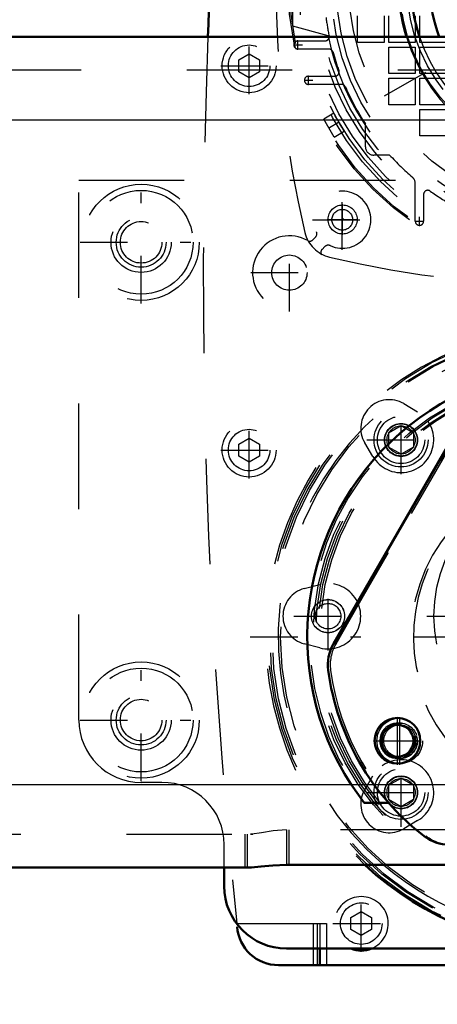
# Model space of a CAD drawing. Units: inches. Extents: x 21 to 262, y 20 to 241.
# Drawn here: x 216 to 220, y 89 to 98 of the extents above; entities that cross this region are included whole.
import ezdxf

# ---------------------------------------------------------------- set-up
doc = ezdxf.new("R2010")
doc.units = ezdxf.units.IN
doc.header["$MEASUREMENT"] = 0
doc.linetypes.add('Center', pattern=[1.5, 0.45, -0.5, 0.05, -0.5])
doc.linetypes.add('Dashed', pattern=[2, 1, -1])
for name, color, linetype, lineweight in [('2d ConnectionPoints', 7, 'Continuous', 50), ('AM_0', 7, 'Continuous', 50), ('AM_4', 3, 'Continuous', 25), ('AM_5', 3, 'Continuous', 25), ('AM_7', 7, 'Center', 25), ('AM_9', 6, 'Dashed', 25)]:
    doc.layers.add(name, color=color, linetype=linetype, lineweight=lineweight)
doc.dimstyles.get("Standard").update_dxf_attribs({"dimtxt": 0.18, "dimasz": 0.18, "dimexe": 0.18, "dimexo": 0.0625, "dimgap": 0.09, "dimtad": 0, "dimtih": 1, "dimtoh": 1, "dimdec": 4, "dimzin": 0, "dimdsep": 46, "dimtxsty": 'Standard', "dimcen": 0.09, "dimadec": 0, "dimazin": 0, "dimtfac": 1, "dimtdec": 4, "dimtofl": 0, "dimtmove": 0, "dimatfit": 3, "dimfxl": 0, "dimtolj": 1, "dimtzin": 0, "dimarcsym": 0})

# ---------------------------------------------------------------- blocks, each defined once
blk = doc.blocks.new('68_2425410010_W125_50_2_0_in_QQDSL_1_1_GN_Wire_Rope_Hoist_900')
at = {"layer": 'AM_7'}
blk.add_line((218.6459, 92.0837), (224.869, 92.0837), dxfattribs=at)
at = {"layer": 'AM_9'}
for radius in [2.9528, 2.9134, 2.8346, 2.5029, 2.4606]:
    blk.add_circle((221.7687, 92.0837), radius, dxfattribs=at)
blk = doc.blocks.new('69_D_2571204580_1_0_in_QQDSL_1_1_GN_Wire_Rope_Hoist_900')
at = {"layer": 'AM_7'}
for p, q in [((220.0639, 90.872), (220.0639, 91.3268)), ((219.8141, 91.0994), (220.2912, 91.0994))]:
    blk.add_line(p, q, dxfattribs=at)
at = {"layer": 'AM_9'}
blk.add_line((220.6707, 94.1189), (219.4571, 92.0169), dxfattribs=at)
blk.add_circle((220.0639, 91.0994), 0.2165, dxfattribs=at)
for centre, radius, start, end in [((219.798, 91.82), 0.3937, 150, 187.61976), ((221.7687, 92.0836), 2.3819, 187.61976, 232.38024), ((220.555, 90.5088), 0.3937, 232.38024, 270)]:
    blk.add_arc(centre, radius, start, end, dxfattribs=at)
blk = doc.blocks.new('72_D_2571204580_4_0_in_QQDSL_1_1_GN_Wire_Rope_Hoist_900')
at = {"layer": 'AM_7'}
for p, q in [((220.0637, 90.8725), (220.0637, 91.3273)), ((219.8139, 91.0999), (220.291, 91.0999))]:
    blk.add_line(p, q, dxfattribs=at)
at = {"layer": 'AM_9'}
blk.add_line((219.4569, 92.0174), (220.6705, 94.1194), dxfattribs=at)
blk.add_circle((220.0637, 91.0999), 0.2165, dxfattribs=at)
for centre, radius, start, end in [((219.7978, 91.8205), 0.3937, 150, 187.61976), ((221.7684, 92.0841), 2.3819, 187.61976, 232.38024), ((220.5548, 90.5093), 0.3937, 232.38024, 270)]:
    blk.add_arc(centre, radius, start, end, dxfattribs=at)
blk = doc.blocks.new('77_3537213300_right_0_in_QQDSL_1_1_GN_Wire_Rope_Hoist_900')
at = {"layer": 'AM_5'}
blk.add_arc((220.0637, 91.0994), 0.1673, 75, 15, dxfattribs=at)
at = {"layer": 'AM_9'}
for p, q in [((221.6852, 90.511), (219.7496, 90.511)), ((219.0125, 90.2565), (219.0125, 89.9236)), ((218.6188, 90.2136), (218.6188, 89.8986)), ((218.6492, 90.2136), (218.6716, 90.2136)), ((218.6492, 89.8986), (218.6716, 89.8986))]:
    blk.add_line(p, q, dxfattribs=at)
for radius in [0.1673, 0.1513]:
    blk.add_circle((220.0637, 91.0994), radius, dxfattribs=at)
for radius, start, end in [(2.5591, 322.08262, 217.91738), (1.5748, 297.43924, 242.56076)]:
    blk.add_arc((221.7684, 92.0837), radius, start, end, dxfattribs=at)
blk = doc.blocks.new('81_2425410010_W125_50_4_0_in_QQDSL_1_1_GN_Wire_Rope_Hoist_900')
at = {"layer": 'AM_0'}
blk.add_arc((221.7463, 92.0837), 2.9528, 227.01502, 312.98498, dxfattribs=at)
at = {"layer": 'AM_4'}
blk.add_arc((221.7463, 92.0837), 2.8346, 229.64198, 310.35802, dxfattribs=at)
at = {"layer": 'AM_9'}
for radius in [2.9134, 2.5029, 2.4606]:
    blk.add_circle((221.7463, 92.0837), radius, dxfattribs=at)
for radius, start, end in [(2.9528, 312.98498, 227.01502), (2.8346, 92.65403, 229.64198)]:
    blk.add_arc((221.7463, 92.0837), radius, start, end, dxfattribs=at)
blk = doc.blocks.new('82_2127090119_8_F12_0_in_QQDSL_1_1_GN_Wire_Rope_Hoist_900')
at = {"layer": 'AM_7'}
for p, q in [((224.3339, 99.7588), (219.1582, 96.7707)), ((219.0989, 97.6525), (219.0989, 97.7352)), ((219.0576, 97.6939), (219.1403, 97.6939)), ((219.1578, 97.3592), (219.2405, 97.3592)), ((219.1991, 97.3179), (219.1991, 97.4006)), ((219.5216, 95.8957), (219.5216, 96.185)), ((219.3769, 96.0403), (219.6663, 96.0403)), ((220.2086, 96.0238), (220.2913, 96.0238)), ((220.25, 95.9824), (220.25, 96.0651))]:
    blk.add_line(p, q, dxfattribs=at)
at = {"layer": 'AM_9'}
for p, q in [((219.0492, 97.8711), (219.0492, 98.6585)), ((219.6641, 97.7183), (219.6641, 97.9695)), ((219.9153, 97.9695), (219.9153, 97.7183)), ((219.9594, 97.7183), (219.9594, 97.9695)), ((220.2106, 97.9695), (220.2106, 97.7183)), ((220.2547, 97.7183), (220.2547, 97.9695)), ((219.3838, 97.7794), (219.0492, 97.8711)), ((219.0989, 97.7333), (219.3552, 97.7333)), ((219.9153, 97.7183), (219.6641, 97.7183)), ((220.2106, 97.7183), (219.9594, 97.7183)), ((220.5059, 97.7183), (220.2547, 97.7183)), ((219.3931, 97.6545), (219.0989, 97.6545)), ((219.9594, 97.6742), (220.2106, 97.6742)), ((219.9594, 97.423), (219.9594, 97.6742)), ((220.2106, 97.6742), (220.2106, 97.423)), ((220.2547, 97.423), (220.2547, 97.6742)), ((220.2547, 97.6742), (220.5059, 97.6742)), ((220.2106, 97.423), (219.9594, 97.423)), ((220.5059, 97.423), (220.2547, 97.423)), ((219.1991, 97.3986), (219.4494, 97.3986)), ((219.9594, 97.3789), (220.2106, 97.3789)), ((219.9594, 97.1277), (219.9594, 97.3789)), ((220.2106, 97.3789), (220.2106, 97.1277)), ((220.2547, 97.1277), (220.2547, 97.3789)), ((220.2547, 97.3789), (220.5059, 97.3789)), ((219.5123, 97.3199), (219.1991, 97.3199)), ((220.2106, 97.1277), (219.9594, 97.1277)), ((220.5059, 97.1277), (220.2547, 97.1277)), ((220.2547, 97.0837), (220.5059, 97.0837)), ((220.2547, 96.8325), (220.2547, 97.0837)), ((219.4394, 97.0467), (219.3442, 96.9917)), ((219.4427, 96.8212), (219.3442, 96.9917)), ((219.4427, 96.8212), (219.5379, 96.8762)), ((219.7382, 96.7293), (219.7382, 96.9472)), ((220.5059, 96.8325), (220.2547, 96.8325)), ((219.9678, 96.6506), (219.8169, 96.6506)), ((220.2106, 96.0238), (220.2106, 96.3816)), ((220.2893, 96.2774), (220.2893, 96.0238))]:
    blk.add_line(p, q, dxfattribs=at)
blk.add_lwpolyline([(219.5379, 96.8762), (219.5349, 96.8809), (219.5265, 96.8945), (219.5136, 96.9156), (219.498, 96.9419), (219.4814, 96.9704), (219.4659, 96.998), (219.4529, 97.0216), (219.4439, 97.0383), (219.4397, 97.0462), (219.4395, 97.0467)], dxfattribs=at)
for centre, radius in [((221.746, 98.2648), 2.7402), ((221.746, 98.2648), 2.7265), ((221.746, 98.2648), 2.6378), ((221.746, 98.2648), 2.6084), ((221.746, 98.2648), 2.5691), ((221.746, 98.2648), 2.4902), ((221.746, 98.2648), 2.4509), ((221.746, 98.2648), 2.3328), ((221.746, 98.2648), 2.2835), ((221.746, 98.2648), 2.1654), ((221.746, 98.2648), 1.6815), ((221.746, 98.2648), 1.6142), ((219.5216, 96.0403), 0.1378)]:
    blk.add_circle(centre, radius, dxfattribs=at)
for centre, radius, start, end in [((229.1279, 98.2648), 10.2362, 166.74375, 193.25625), ((221.746, 98.2648), 2.4016, 187.41367, 191.63129), ((219.0989, 97.6939), 0.0394, 90, 270), ((219.3552, 97.7726), 0.0394, 270, 11.6313), ((221.746, 98.2648), 2.4116, 191.61128, 288.38872), ((219.3931, 97.6151), 0.0394, 15.43405, 90), ((221.746, 98.2648), 2.4016, 195.43405, 199.79828), ((219.4494, 97.438), 0.0394, 270, 19.79828), ((219.1991, 97.3592), 0.0394, 90, 270), ((219.5123, 97.2805), 0.0394, 23.77999, 90), ((221.746, 98.2648), 2.4016, 203.77999, 213.27304), ((219.8169, 96.7293), 0.0787, 180, 270), ((221.746, 98.2648), 2.4016, 222.23176, 229.39853), ((220.1319, 96.3816), 0.0787, 360, 49.39852), ((220.3287, 96.2774), 0.0394, 54.50407, 180), ((221.746, 98.2648), 2.4016, 234.50407, 240.53213), ((220.25, 96.0238), 0.0394, 180, 0), ((219.471, 95.9897), 0.315, 193.25625, 256.74371), ((221.746, 105.6466), 10.2362, 256.74375, 283.25625)]:
    blk.add_arc(centre, radius, start, end, dxfattribs=at)
blk = doc.blocks.new('84_2227099300_SF25_0_in_QQDSL_1_1_GN_Wire_Rope_Hoist_900')
at = {"layer": 'AM_0'}
for p, q in [((219.3051, 89.1309), (219.3051, 88.9734)), ((218.9145, 88.9734), (224.5775, 88.9734))]:
    blk.add_line(p, q, dxfattribs=at)
for centre, radius, start, end in [((277.2562, 95.4852), 59.0551, 174.044285, 177.780204), ((221.746, 98.2648), 1.6929, 343.10024, 196.89976), ((221.746, 98.2648), 1.5748, 341.79001, 198.20999), ((221.746, 98.2648), 1.3976, 339.38337, 200.61663), ((218.9145, 89.3671), 0.3937, 184.4152, 270), ((219.6988, 89.3671), 0.2559, 247.38014, 292.61986)]:
    blk.add_arc(centre, radius, start, end, dxfattribs=at)
at = {"layer": 'AM_4'}
for p, q in [((219.2421, 89.1309), (219.2421, 88.9734)), ((219.3681, 89.1309), (219.3681, 88.9734))]:
    blk.add_line(p, q, dxfattribs=at)
at = {"layer": 'AM_7'}
for p, q in [((218.6358, 97.2283), (218.6358, 97.7657)), ((218.3671, 97.497), (218.9045, 97.497)), ((219.5189, 95.7536), (219.5189, 96.3216)), ((219.2349, 96.0376), (219.8029, 96.0376)), ((219.0177, 95.1697), (219.0177, 95.9031)), ((218.651, 95.5364), (219.3844, 95.5364)), ((220.0756, 93.6256), (220.0756, 94.2763)), ((218.6358, 93.5866), (218.6358, 94.124)), ((219.7502, 93.951), (220.4009, 93.951)), ((218.3671, 93.8553), (218.9045, 93.8553)), ((219.3836, 91.9552), (219.3836, 92.6058)), ((219.0583, 92.2805), (219.709, 92.2805)), ((220.3199, 92.2805), (223.1722, 92.2805)), ((220.0756, 90.2847), (220.0756, 90.9354)), ((219.7502, 90.61), (220.4009, 90.61)), ((219.6988, 89.0984), (219.6988, 89.6358)), ((219.4301, 89.3671), (219.9675, 89.3671))]:
    blk.add_line(p, q, dxfattribs=at)
at = {"layer": 'AM_9'}
for p, q in [((218.5374, 97.5539), (218.6358, 97.6107)), ((218.6358, 97.6107), (218.7342, 97.5539)), ((218.5374, 97.4402), (218.5374, 97.5539)), ((218.7342, 97.5539), (218.7342, 97.4402)), ((218.6358, 97.3834), (218.5374, 97.4402)), ((218.7342, 97.4402), (218.6358, 97.3834)), ((219.2382, 95.846), (219.265, 95.8728)), ((219.3541, 95.7837), (219.3273, 95.7569)), ((220.1017, 94.2951), (220.2327, 94.218)), ((218.5374, 93.9121), (218.6358, 93.969)), ((218.6358, 93.969), (218.7342, 93.9121)), ((218.5374, 93.7985), (218.5374, 93.9121)), ((218.7342, 93.9121), (218.7342, 93.7985)), ((219.8085, 93.7938), (219.7314, 93.9248)), ((218.6358, 93.7417), (218.5374, 93.7985)), ((218.7342, 93.7985), (218.6358, 93.7417)), ((219.1588, 92.5423), (219.3059, 92.5804)), ((219.3059, 91.9806), (219.1588, 92.0187)), ((219.7314, 90.6362), (219.8085, 90.7672)), ((220.2327, 90.343), (220.1017, 90.2659)), ((219.6004, 89.4239), (219.6988, 89.4808)), ((219.6004, 89.3103), (219.6004, 89.4239)), ((219.6988, 89.4808), (219.7972, 89.4239)), ((219.7972, 89.4239), (219.7972, 89.3103)), ((218.5188, 89.3671), (219.3681, 89.3671)), ((219.2421, 89.3671), (219.2421, 89.1309)), ((219.2815, 89.3671), (219.2815, 88.9734)), ((219.3051, 89.3671), (219.3051, 89.1309)), ((219.3681, 89.3671), (219.3681, 89.1309)), ((219.6988, 89.2535), (219.6004, 89.3103)), ((219.7972, 89.3103), (219.6988, 89.2535))]:
    blk.add_line(p, q, dxfattribs=at)
for centre, radius in [((218.6358, 97.497), 0.2559), ((218.6358, 97.497), 0.1969), ((219.5189, 96.0376), 0.0984), ((219.0177, 95.5364), 0.1673), ((218.6358, 93.8553), 0.2559), ((220.0756, 93.951), 0.1567), ((218.6358, 93.8553), 0.1969), ((221.746, 92.2805), 1.3583), ((219.3836, 92.2805), 0.1567), ((220.0756, 90.61), 0.1567), ((219.6988, 89.3671), 0.1969)]:
    blk.add_circle(centre, radius, dxfattribs=at)
for centre, radius, start, end in [((277.2562, 95.4852), 59.0551, 177.780204, 185.946527), ((221.746, 98.2648), 1.6929, 196.89976, 343.10024), ((221.746, 98.2648), 1.5748, 198.20999, 341.79001), ((219.5189, 96.0376), 0.2705, 244.95305, 205.04695), ((219.0177, 95.5364), 0.3492, 60.27336, 29.72664), ((219.2104, 95.8739), 0.0394, 240.27336, 315), ((219.2335, 95.9042), 0.0445, 315, 25.04695), ((219.3551, 95.7291), 0.0394, 135, 209.72665), ((219.3855, 95.7522), 0.0445, 64.95305, 135), ((219.9645, 94.062), 0.2705, 59.52172, 210.47828), ((220.0756, 93.951), 0.3098, 210.47828, 59.52172), ((219.3836, 92.2805), 0.3098, 255.47828, 104.52172), ((219.2266, 92.2805), 0.2705, 104.52172, 255.47828), ((220.0756, 90.61), 0.3098, 300.47828, 149.52172), ((219.9645, 90.499), 0.2705, 149.52172, 300.47828), ((219.6988, 89.3671), 0.2559, 292.61986, 247.38014)]:
    blk.add_arc(centre, radius, start, end, dxfattribs=at)
blk = doc.blocks.new('85_2227001220_SF2_0_in_QQDSL_1_1_GN_Wire_Rope_Hoist_900')
at = {"layer": 'AM_0'}
for p, q in [((218.3996, 89.7214), (218.3996, 89.8986)), ((224.5019, 89.1309), (218.9901, 89.1309))]:
    blk.add_line(p, q, dxfattribs=at)
blk.add_arc((218.9901, 89.7214), 0.5906, 180, 270, dxfattribs=at)
at = {"layer": 'AM_7'}
blk.add_line((219.3838, 92.1151), (219.3838, 92.4459), dxfattribs=at)
at = {"layer": 'AM_9'}
for p, q in [((217.0216, 91.2963), (217.0216, 96.4144)), ((217.0216, 96.4144), (226.4704, 96.4144)), ((219.9575, 94.0192), (220.0756, 94.0874)), ((220.0756, 94.0874), (220.1937, 94.0192)), ((219.9575, 94.0192), (219.9575, 93.8828)), ((220.1937, 94.0192), (220.1937, 93.8828)), ((220.0756, 93.8146), (219.9575, 93.8828)), ((220.1937, 93.8828), (220.0756, 93.8146)), ((217.809, 90.7057), (217.6122, 90.7057)), ((219.9575, 90.6782), (220.0756, 90.7464)), ((220.0756, 90.7464), (220.1937, 90.6782)), ((219.9575, 90.6782), (219.9575, 90.5418)), ((220.1937, 90.6782), (220.1937, 90.5418)), ((220.0756, 90.4736), (219.9575, 90.5418)), ((220.1937, 90.5418), (220.0756, 90.4736)), ((218.3996, 89.8986), (218.3996, 90.1151))]:
    blk.add_line(p, q, dxfattribs=at)
for centre, radius in [((217.6122, 95.8238), 0.4921), ((217.6122, 95.8238), 0.2362), ((217.6122, 95.8238), 0.1969), ((220.0756, 93.951), 0.2559), ((220.0756, 93.951), 0.2244), ((220.0756, 93.951), 0.1528), ((220.0756, 93.951), 0.1331), ((219.3838, 92.2805), 0.1575), ((219.3838, 92.2805), 0.1211), ((217.6122, 91.2963), 0.4921), ((217.6122, 91.2963), 0.2362), ((217.6122, 91.2963), 0.1969), ((220.0756, 90.61), 0.2559), ((220.0756, 90.61), 0.2244), ((220.0756, 90.61), 0.1528), ((220.0756, 90.61), 0.1331)]:
    blk.add_circle(centre, radius, dxfattribs=at)
for centre, start, end in [((217.6122, 91.2963), 180, 270), ((217.809, 90.1151), 0, 90)]:
    blk.add_arc(centre, 0.5906, start, end, dxfattribs=at)
blk = doc.blocks.new('87_D_2571204580_6_0_in_QQDSL_1_1_GN_Wire_Rope_Hoist_900')
at = {"layer": 'AM_7'}
blk.add_line((220.0415, 90.872), (220.0415, 91.3268), dxfattribs=at)
at = {"layer": 'AM_9'}
blk.add_line((219.4347, 92.0169), (220.6483, 94.1189), dxfattribs=at)
blk.add_circle((220.0415, 91.0994), 0.2165, dxfattribs=at)
for centre, radius, start, end in [((219.7756, 91.82), 0.3937, 150, 187.61976), ((221.7463, 92.0836), 2.3819, 187.61976, 232.38024), ((220.5326, 90.5088), 0.3937, 232.38024, 270)]:
    blk.add_arc(centre, radius, start, end, dxfattribs=at)
blk = doc.blocks.new('88_D_2571204580_7_0_in_QQDSL_1_1_GN_Wire_Rope_Hoist_900')
at = {"layer": 'AM_0'}
blk.add_line((220.6481, 94.1194), (219.4345, 92.0174), dxfattribs=at)
blk.add_circle((220.0413, 91.0999), 0.2165, dxfattribs=at)
for centre, radius, start, end in [((219.7754, 91.8205), 0.3937, 150, 187.61976), ((221.746, 92.0841), 2.3819, 187.61976, 232.38024), ((220.5324, 90.5093), 0.3937, 232.38024, 270)]:
    blk.add_arc(centre, radius, start, end, dxfattribs=at)
at = {"layer": 'AM_7'}
blk.add_line((220.0413, 90.8725), (220.0413, 91.3273), dxfattribs=at)
blk = doc.blocks.new('94_3537214300_0_in_QQDSL_1_1_GN_Wire_Rope_Hoist_900')
at = {"layer": 'AM_0'}
for p, q in [((212.4288, 97.7726), (228.0453, 97.7726)), ((219.6024, 90.686), (219.7272, 90.511)), ((219.9575, 90.511), (219.7272, 90.511)), ((185.4728, 89.8986), (218.6492, 89.8986)), ((224.5019, 89.9236), (218.9901, 89.9236))]:
    blk.add_line(p, q, dxfattribs=at)
blk.add_lwpolyline([(218.9901, 89.9236), (218.8615, 89.9184), (218.7475, 89.9068), (218.6582, 89.8988), (218.6492, 89.8986)], dxfattribs=at)
blk.add_circle((220.0413, 91.0994), 0.1513, dxfattribs=at)
blk.add_arc((221.746, 92.0837), 2.5591, 326.89645, 213.10355, dxfattribs=at)
at = {"layer": 'AM_4'}
for p, q in [((212.7793, 96.9852), (228.0453, 96.9852)), ((184.5196, 90.686), (219.6024, 90.686))]:
    blk.add_line(p, q, dxfattribs=at)
at = {"layer": 'AM_5'}
blk.add_arc((220.0413, 91.0994), 0.1673, 75, 15, dxfattribs=at)
at = {"layer": 'AM_7'}
for p, q in [((217.6122, 95.2451), (217.6122, 96.4025)), ((217.0334, 95.8238), (218.1909, 95.8238)), ((217.6122, 90.7175), (217.6122, 91.875)), ((217.0334, 91.2962), (218.1909, 91.2962))]:
    blk.add_line(p, q, dxfattribs=at)
at = {"layer": 'AM_9'}
for p, q in [((178.0453, 97.4577), (228.0453, 97.4577)), ((219.6024, 90.686), (221.0204, 90.686)), ((223.5345, 90.511), (219.9575, 90.511)), ((218.9901, 90.2565), (218.9901, 89.9236)), ((224.5019, 90.2565), (218.9901, 90.2565)), ((185.4728, 90.2136), (218.6492, 90.2136)), ((218.5964, 90.2136), (218.5964, 89.8986))]:
    blk.add_line(p, q, dxfattribs=at)
blk.add_lwpolyline([(218.9901, 90.2565), (218.8646, 90.2477), (218.7535, 90.2285), (218.6618, 90.214), (218.6492, 90.2136)], dxfattribs=at)
for centre, radius in [((217.6122, 95.8238), 0.5512), ((217.6122, 95.8238), 0.2854), ((217.6122, 91.2962), 0.5512), ((217.6122, 91.2962), 0.2854)]:
    blk.add_circle(centre, radius, dxfattribs=at)
blk.add_arc((221.746, 92.0837), 1.5748, 273.02949, 266.97044, dxfattribs=at)
blk = doc.blocks.new('*D155')
at = {"layer": 'AM_5', "color": 0, "lineweight": -2}
for p, q in [((221.746, 92.064), (221.746, 26.3656)), ((182.3763, 89.623), (182.3763, 26.3656)), ((183.8763, 26.3656), (197.9326, 26.3656)), ((220.246, 26.3656), (206.1897, 26.3656))]:
    blk.add_line(p, q, dxfattribs=at)
at = {"layer": 'AM_5', "color": 0}
for points in [[(183.8763, 26.6156), (183.8763, 26.1156), (182.3763, 26.3656)], [(220.246, 26.1156), (220.246, 26.6156), (221.746, 26.3656)]]:
    blk.add_solid(points, dxfattribs=at)
at = {"layer": 'Defpoints', "color": 0}
for p in [(221.746, 92.064), (182.3763, 89.623), (221.746, 27.1156)]:
    blk.add_point(p, dxfattribs=at)
at = {"layer": 'AM_5', "color": 0, "insert": (202.0611, 26.3656), "char_height": 1.5, "attachment_point": 5}
blk.add_mtext("\\A1;39.37''", dxfattribs=at)
blk = doc.blocks.new('*D156')
at = {"layer": 'AM_5', "color": 0, "lineweight": -2}
for p, q in [((221.746, 92.064), (221.746, 36.3656)), ((205.9813, 49.7547), (205.9813, 36.3656)), ((207.4813, 36.3656), (209.8422, 36.3656)), ((220.246, 36.3656), (217.8851, 36.3656))]:
    blk.add_line(p, q, dxfattribs=at)
at = {"layer": 'AM_5', "color": 0}
for points in [[(207.4813, 36.6156), (207.4813, 36.1156), (205.9813, 36.3656)], [(220.246, 36.1156), (220.246, 36.6156), (221.746, 36.3656)]]:
    blk.add_solid(points, dxfattribs=at)
at = {"layer": 'Defpoints', "color": 0}
for p in [(221.746, 92.064), (205.9813, 49.7547), (205.9813, 37.1156)]:
    blk.add_point(p, dxfattribs=at)
at = {"layer": 'AM_5', "color": 0, "insert": (213.8637, 36.3656), "char_height": 1.5, "attachment_point": 5}
blk.add_mtext("\\A1;15.76''", dxfattribs=at)
blk = doc.blocks.new('*D157')
at = {"layer": 'AM_5', "color": 0, "lineweight": -2}
for p, q in [((178.0453, 97.686), (178.0453, 130.1661)), ((179.5453, 130.1661), (200.7024, 130.1661)), ((226.5453, 130.1661), (205.3881, 130.1661)), ((228.0453, 97.7726), (228.0453, 130.1661))]:
    blk.add_line(p, q, dxfattribs=at)
at = {"layer": 'AM_5', "color": 0}
for points in [[(179.5453, 130.4161), (179.5453, 129.9161), (178.0453, 130.1661)], [(226.5453, 129.9161), (226.5453, 130.4161), (228.0453, 130.1661)]]:
    blk.add_solid(points, dxfattribs=at)
at = {"layer": 'Defpoints', "color": 0}
for p in [(228.0453, 129.4161), (228.0453, 97.7726), (178.0453, 97.686)]:
    blk.add_point(p, dxfattribs=at)
at = {"layer": 'AM_5', "color": 0, "insert": (203.0453, 130.1661), "char_height": 1.5, "attachment_point": 5}
blk.add_mtext("\\A1;50''", dxfattribs=at)

msp = doc.modelspace()

# ---------------------------------------------------------------- linework, layer by layer
at = {"layer": '2d ConnectionPoints'}
msp.add_point((219.52163, 96.04035), dxfattribs=at)

# ---------------------------------------------------------------- block references
for name in ['84_2227099300_SF25_0_in_QQDSL_1_1_GN_Wire_Rope_Hoist_900', '82_2127090119_8_F12_0_in_QQDSL_1_1_GN_Wire_Rope_Hoist_900', '94_3537214300_0_in_QQDSL_1_1_GN_Wire_Rope_Hoist_900', '77_3537213300_right_0_in_QQDSL_1_1_GN_Wire_Rope_Hoist_900', '85_2227001220_SF2_0_in_QQDSL_1_1_GN_Wire_Rope_Hoist_900', '68_2425410010_W125_50_2_0_in_QQDSL_1_1_GN_Wire_Rope_Hoist_900', '81_2425410010_W125_50_4_0_in_QQDSL_1_1_GN_Wire_Rope_Hoist_900', '88_D_2571204580_7_0_in_QQDSL_1_1_GN_Wire_Rope_Hoist_900', '87_D_2571204580_6_0_in_QQDSL_1_1_GN_Wire_Rope_Hoist_900', '72_D_2571204580_4_0_in_QQDSL_1_1_GN_Wire_Rope_Hoist_900', '69_D_2571204580_1_0_in_QQDSL_1_1_GN_Wire_Rope_Hoist_900']:
    msp.add_blockref(name, (0, 0))

# ---------------------------------------------------------------- dimensions: what is measured, and where the dimension line sits
at = {"layer": 'AM_5'}
for base, p1, p2, text, picture, middle in [((228.04525, 130.16613), (178.04525, 97.68601), (228.04525, 97.77263), "50''", '*D157', (203.04525, 130.16613)), ((221.74604, 26.36564), (182.37625, 89.62301), (221.74604, 92.06397), "39.37''", '*D155', (202.06115, 26.36564)), ((205.98128, 36.36564), (221.74604, 92.06397), (205.98128, 49.75474), "15.76''", '*D156', (213.86366, 36.36564))]:
    dim = msp.add_linear_dim(base=base, p1=p1, p2=p2, text=text, dimstyle='Standard', override={"dimtxt": 1.5, "dimasz": 1.5, "dimexe": 0, "dimexo": 0, "dimgap": 0.45}, dxfattribs=at)
    dim.commit()
    dim.dimension.update_dxf_attribs({"geometry": picture, "text_midpoint": middle, "dimtype": 160})

doc.saveas('drawing.dxf')
